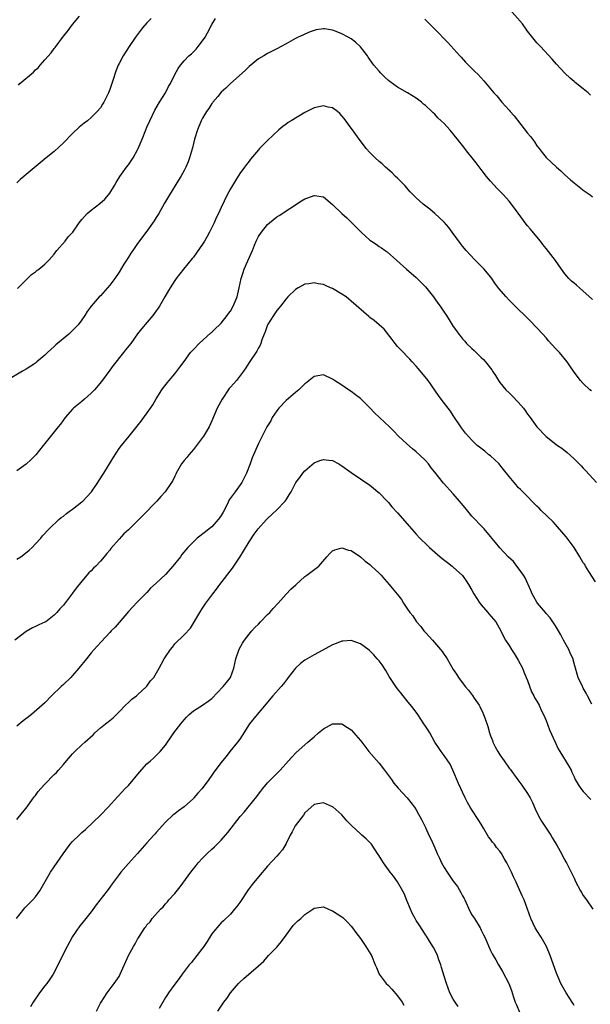
# Model space of a CAD drawing. Units: inches. Extents: x 2571000 to 2574000, y 1503000 to 1506000.
# Drawn here: x 2571112 to 2571235, y 1503389 to 1503601 of the extents above; entities that cross this region are included whole.
import ezdxf

# ---------------------------------------------------------------- set-up
doc = ezdxf.new("R2010")
doc.units = ezdxf.units.IN
doc.header["$MEASUREMENT"] = 0
doc.layers.add('LD25711503_10ft', color=3, linetype='Continuous')

msp = doc.modelspace()

# ---------------------------------------------------------------- linework, layer by layer
at = {"layer": 'LD25711503_10ft'}
for points, elevation in [([(2571139.91, 1503601), (2571139, 1503600.07), (2571138.07, 1503599), (2571136.54, 1503597), (2571135.19, 1503595), (2571133.91, 1503593), (2571133, 1503591.36), (2571132.82, 1503591), (2571132.29, 1503589.71), (2571131.67, 1503587.67), (2571131, 1503585.72), (2571130.7, 1503585), (2571129.7, 1503583), (2571129.46, 1503582.54), (2571129, 1503581.81), (2571128.3, 1503581), (2571127, 1503579.66), (2571126.21, 1503579), (2571125.51, 1503578.49), (2571124.42, 1503577.58), (2571123, 1503576.26), (2571121, 1503574.24), (2571119, 1503572.39), (2571117.28, 1503571), (2571113, 1503567.41), (2571112.48, 1503567), (2571111.7, 1503566.3), (2571111, 1503565.61)], 9770), ([(2571111.15, 1503542.85), (2571113.25, 1503545), (2571114.15, 1503545.85), (2571115, 1503546.41), (2571115.31, 1503546.69), (2571115.7, 1503547), (2571117, 1503548.1), (2571117.91, 1503549), (2571119, 1503550.24), (2571119.33, 1503550.68), (2571119.63, 1503551), (2571121.36, 1503553), (2571122.07, 1503553.93), (2571123.01, 1503554.99), (2571124.42, 1503557), (2571125, 1503557.71), (2571126.15, 1503559), (2571127, 1503559.68), (2571128.87, 1503561.13), (2571129.93, 1503562.08), (2571130.74, 1503563), (2571131, 1503563.37), (2571132.03, 1503565), (2571132.35, 1503565.65), (2571133.17, 1503567), (2571134.59, 1503569), (2571135, 1503569.5), (2571135.63, 1503570.37), (2571136.02, 1503571), (2571137, 1503572.75), (2571137.13, 1503573), (2571137.96, 1503575), (2571138.74, 1503577), (2571139, 1503577.63), (2571139.62, 1503579), (2571140.73, 1503581.27), (2571141.71, 1503583), (2571142.97, 1503585.03), (2571143.66, 1503586.34), (2571144.06, 1503587), (2571145, 1503588.99), (2571145.74, 1503590.26), (2571146.2, 1503591), (2571147, 1503591.93), (2571148.02, 1503593), (2571148.57, 1503593.43), (2571149.58, 1503594.42), (2571150.06, 1503595), (2571151, 1503596.25), (2571151.51, 1503597), (2571152.07, 1503597.93), (2571153, 1503599.71), (2571153.77, 1503601)], 9760), ([(2571111.31, 1503586.69), (2571111.63, 1503587), (2571114.54, 1503589.46), (2571115, 1503589.96), (2571115.57, 1503590.43), (2571116.01, 1503591), (2571117, 1503592.09), (2571118.34, 1503593.66), (2571119, 1503594.55), (2571119.21, 1503594.79), (2571121, 1503597.2), (2571121.83, 1503598.17), (2571123, 1503599.71), (2571124.49, 1503601.51)], 9780), ([(2571234.53, 1503584.53), (2571234.02, 1503585), (2571233, 1503585.89), (2571231.25, 1503587.25), (2571231, 1503587.48), (2571230.14, 1503588.14), (2571229, 1503589.24), (2571227.19, 1503591.19), (2571226.29, 1503592.29), (2571223.81, 1503595), (2571223, 1503595.82), (2571221, 1503598.27), (2571219.88, 1503599.88), (2571217.19, 1503603)], 9770), ([(2571198.89, 1503600.89), (2571199.88, 1503599.88), (2571201, 1503598.77), (2571203.83, 1503595.83), (2571206.42, 1503593), (2571206.69, 1503592.69), (2571207.65, 1503591.65), (2571209, 1503590.25), (2571209.63, 1503589.63), (2571210.25, 1503589), (2571211.58, 1503587.58), (2571213.74, 1503585), (2571214.34, 1503584.34), (2571215.48, 1503583), (2571217, 1503581.3), (2571217.25, 1503581), (2571218.07, 1503580.07), (2571221, 1503576.34), (2571221.6, 1503575.6), (2571222.45, 1503574.45), (2571223, 1503573.61), (2571223.48, 1503573), (2571224.17, 1503572.17), (2571225, 1503571.1), (2571227.19, 1503569), (2571228.17, 1503568.17), (2571229, 1503567.33), (2571230.27, 1503566.27), (2571231, 1503565.58), (2571231.77, 1503565), (2571232.46, 1503564.46), (2571233, 1503564), (2571234.45, 1503563), (2571235, 1503562.57)], 9760), ([(2571235, 1503540.48), (2571232.17, 1503543), (2571231.53, 1503543.53), (2571231, 1503543.95), (2571230.44, 1503544.44), (2571229.91, 1503545), (2571229, 1503546.02), (2571228.27, 1503547), (2571227, 1503548.85), (2571225, 1503551.44), (2571224.28, 1503552.28), (2571223.76, 1503553), (2571223, 1503553.95), (2571221.6, 1503555.6), (2571221, 1503556.36), (2571220.7, 1503556.7), (2571219, 1503559.05), (2571217.53, 1503561), (2571217, 1503561.64), (2571215.78, 1503563), (2571214.42, 1503564.42), (2571213, 1503565.98), (2571212.14, 1503567), (2571211, 1503568.46), (2571209.91, 1503569.91), (2571209.07, 1503571), (2571208.15, 1503572.15), (2571207, 1503573.65), (2571206.37, 1503574.37), (2571205.89, 1503575), (2571205.49, 1503575.49), (2571205, 1503576.15), (2571204.58, 1503576.58), (2571204.24, 1503577), (2571203, 1503578.39), (2571202.4, 1503579), (2571201.63, 1503579.63), (2571201, 1503580.39), (2571200.67, 1503580.67), (2571200.4, 1503581), (2571199, 1503582.3), (2571198.6, 1503582.6), (2571198.17, 1503583), (2571197, 1503583.86), (2571195.15, 1503585), (2571193, 1503586.2), (2571191.37, 1503587.37), (2571191, 1503587.66), (2571190.29, 1503588.29), (2571189.31, 1503589.31), (2571189, 1503589.65), (2571187.91, 1503591), (2571186.68, 1503592.68), (2571186.48, 1503593), (2571185, 1503594.92), (2571183.93, 1503595.93), (2571183, 1503596.62), (2571182.36, 1503597), (2571181, 1503597.76), (2571179.75, 1503598.25), (2571179, 1503598.51), (2571177.22, 1503598.78), (2571177, 1503598.79), (2571175.44, 1503598.56), (2571175, 1503598.47), (2571174.15, 1503598.15), (2571173, 1503597.69), (2571172.55, 1503597.45), (2571171.6, 1503597), (2571171, 1503596.69), (2571169, 1503595.55), (2571167.95, 1503595), (2571167, 1503594.48), (2571165, 1503593.47), (2571164.16, 1503593), (2571163, 1503592.32), (2571161, 1503590.72), (2571160.18, 1503589.82), (2571157, 1503587.03), (2571156.02, 1503585.98), (2571155, 1503585.14), (2571154.25, 1503584.25), (2571153.23, 1503583), (2571153.14, 1503582.86), (2571153, 1503582.71), (2571152.35, 1503581.65), (2571151.86, 1503581), (2571151, 1503579.54), (2571150.72, 1503579), (2571149.91, 1503577), (2571149.28, 1503575), (2571148.82, 1503573.18), (2571148.19, 1503571), (2571147.89, 1503570.11), (2571147.39, 1503569), (2571147, 1503568.24), (2571146.32, 1503567), (2571145.83, 1503566.17), (2571143.85, 1503563), (2571142.8, 1503561.2), (2571141.56, 1503559), (2571141, 1503558.1), (2571140.57, 1503557.43), (2571139, 1503555.21), (2571137, 1503552.54), (2571135.97, 1503551), (2571135.56, 1503550.44), (2571135, 1503549.59), (2571134.06, 1503548.06), (2571133, 1503546.38), (2571132.07, 1503545), (2571131, 1503543.53), (2571130.51, 1503543), (2571129, 1503541.28), (2571128.7, 1503541), (2571127, 1503539), (2571126.14, 1503537.86), (2571125.62, 1503537), (2571125, 1503536.09), (2571124.17, 1503535), (2571123, 1503533.74), (2571122.18, 1503533), (2571119.35, 1503530.65), (2571119, 1503530.32), (2571118.29, 1503529.71), (2571117.59, 1503529), (2571117, 1503528.44), (2571115.32, 1503527), (2571115, 1503526.75), (2571113, 1503525.43), (2571112.19, 1503525), (2571108.79, 1503523)], 9750), ([(2571234.75, 1503520.75), (2571234.41, 1503521), (2571233, 1503522.34), (2571232.39, 1503523), (2571231, 1503524.8), (2571230.12, 1503526.12), (2571229.5, 1503527), (2571227.84, 1503529), (2571227, 1503529.89), (2571225.53, 1503531.53), (2571225, 1503532.16), (2571224.26, 1503533), (2571223, 1503534.38), (2571221.71, 1503535.71), (2571220.42, 1503537), (2571219, 1503538.39), (2571217.7, 1503539.7), (2571217, 1503540.34), (2571216.36, 1503541), (2571214.8, 1503542.8), (2571213.97, 1503543.97), (2571213.27, 1503545), (2571213, 1503545.34), (2571211.61, 1503547), (2571211, 1503547.67), (2571210.32, 1503548.32), (2571209.63, 1503549), (2571207.8, 1503551), (2571207, 1503551.96), (2571206.55, 1503552.55), (2571204.77, 1503555), (2571204, 1503556), (2571203, 1503557.12), (2571201, 1503558.98), (2571199.91, 1503559.91), (2571198.52, 1503561), (2571197, 1503562.36), (2571196.36, 1503563), (2571195.7, 1503563.7), (2571194.53, 1503565), (2571193, 1503566.58), (2571192.57, 1503567), (2571191.79, 1503567.79), (2571190.4, 1503569), (2571189.67, 1503569.67), (2571189, 1503570.2), (2571188.14, 1503571), (2571187, 1503572.15), (2571186.25, 1503573), (2571185, 1503574.63), (2571184.74, 1503575), (2571184, 1503576), (2571183.29, 1503577), (2571183, 1503577.37), (2571181.5, 1503579.5), (2571181, 1503580.08), (2571180.55, 1503580.55), (2571180.02, 1503581), (2571179, 1503581.77), (2571178.05, 1503581.95), (2571177, 1503582.21), (2571175, 1503581.74), (2571173.46, 1503581), (2571173, 1503580.74), (2571170.07, 1503579), (2571169.42, 1503578.58), (2571169, 1503578.24), (2571168.26, 1503577.74), (2571167.41, 1503577), (2571165, 1503574.73), (2571163.24, 1503573), (2571163, 1503572.74), (2571161.29, 1503570.71), (2571161, 1503570.31), (2571160.43, 1503569.57), (2571160.04, 1503569), (2571159, 1503567.59), (2571158.08, 1503566.08), (2571157.4, 1503565), (2571157, 1503564.33), (2571156.31, 1503563), (2571155, 1503560.31), (2571154.4, 1503559), (2571153.92, 1503558.08), (2571153.47, 1503557), (2571152.5, 1503555), (2571151.98, 1503554.02), (2571151.38, 1503553), (2571151, 1503552.39), (2571149, 1503549.6), (2571148.74, 1503549.26), (2571146.89, 1503547), (2571145.31, 1503545), (2571145, 1503544.58), (2571144.01, 1503543), (2571143.63, 1503542.37), (2571142.87, 1503541), (2571141.69, 1503539), (2571141.42, 1503538.58), (2571141, 1503537.99), (2571140.25, 1503537), (2571137.85, 1503534.15), (2571136.98, 1503533.02), (2571135.5, 1503531), (2571134.4, 1503529.6), (2571133.97, 1503529), (2571131.75, 1503526.25), (2571131, 1503525.19), (2571129.23, 1503522.77), (2571127.69, 1503521), (2571127, 1503520.24), (2571125.58, 1503519), (2571125, 1503518.47), (2571123.21, 1503517), (2571123, 1503516.78), (2571121.41, 1503515), (2571120.39, 1503513.61), (2571119.85, 1503513), (2571117, 1503509.43), (2571116.68, 1503509), (2571115.04, 1503507), (2571114.04, 1503505.96), (2571113, 1503504.99), (2571111, 1503503.55)], 9740), ([(2571111, 1503484.48), (2571111.85, 1503485), (2571112.52, 1503485.48), (2571113.62, 1503486.38), (2571114.27, 1503487), (2571115, 1503487.76), (2571116.12, 1503489), (2571116.53, 1503489.47), (2571117.96, 1503491), (2571120.03, 1503493), (2571120.55, 1503493.45), (2571121, 1503493.77), (2571121.68, 1503494.32), (2571122.56, 1503495), (2571123, 1503495.29), (2571125, 1503496.83), (2571125.18, 1503497), (2571126.07, 1503497.93), (2571127.06, 1503499), (2571128.45, 1503501), (2571128.64, 1503501.36), (2571129.72, 1503503), (2571131.7, 1503506.3), (2571133, 1503508.32), (2571133.52, 1503509), (2571135.16, 1503511), (2571137.74, 1503514.26), (2571139.76, 1503517), (2571140.26, 1503517.75), (2571141, 1503519.07), (2571142.22, 1503521), (2571142.54, 1503521.46), (2571143.42, 1503522.58), (2571143.8, 1503523), (2571145, 1503524.44), (2571145.45, 1503525), (2571146.12, 1503525.88), (2571147, 1503527.12), (2571148.39, 1503529), (2571149, 1503529.71), (2571150.22, 1503531), (2571152.75, 1503533.25), (2571153, 1503533.44), (2571153.77, 1503534.23), (2571154.63, 1503535), (2571155, 1503535.36), (2571156.29, 1503537), (2571156.58, 1503537.42), (2571157, 1503537.93), (2571157.61, 1503539), (2571158.44, 1503541), (2571158.89, 1503543), (2571159.29, 1503545), (2571159.7, 1503546.3), (2571159.97, 1503547), (2571160.76, 1503548.76), (2571161.72, 1503551), (2571162.2, 1503552.2), (2571162.5, 1503553), (2571163, 1503554.01), (2571163.65, 1503555), (2571165, 1503556.62), (2571165.43, 1503557), (2571167, 1503558.28), (2571167.46, 1503558.54), (2571172.27, 1503561.73), (2571173, 1503562.16), (2571173.63, 1503562.37), (2571175, 1503562.91), (2571175.13, 1503562.87), (2571177, 1503562.61), (2571179, 1503560.94), (2571180.96, 1503559), (2571182.03, 1503558.03), (2571183, 1503557.1), (2571184.07, 1503556.07), (2571185.13, 1503555), (2571187, 1503553.28), (2571187.38, 1503553), (2571188.35, 1503552.35), (2571189, 1503551.88), (2571189.56, 1503551.56), (2571190.31, 1503551), (2571190.72, 1503550.72), (2571192.85, 1503548.85), (2571194.9, 1503547), (2571197, 1503545.22), (2571199, 1503543.17), (2571200.73, 1503541), (2571201, 1503540.63), (2571201.67, 1503539.67), (2571202.17, 1503539), (2571203, 1503537.74), (2571203.53, 1503537), (2571204.09, 1503536.09), (2571205, 1503534.67), (2571205.69, 1503533.69), (2571206.15, 1503533), (2571206.56, 1503532.56), (2571207, 1503531.97), (2571207.47, 1503531.47), (2571207.86, 1503531), (2571209, 1503529.91), (2571209.48, 1503529.48), (2571209.94, 1503529), (2571210.49, 1503528.49), (2571211, 1503527.93), (2571211.49, 1503527.49), (2571211.92, 1503527), (2571213.3, 1503525.3), (2571213.47, 1503525), (2571214.09, 1503524.09), (2571214.71, 1503523), (2571215, 1503522.58), (2571216.31, 1503521), (2571217, 1503520.31), (2571217.69, 1503519.69), (2571219, 1503518.31), (2571220.09, 1503517), (2571220.49, 1503516.49), (2571221, 1503515.74), (2571221.32, 1503515.32), (2571221.53, 1503515), (2571223.01, 1503513), (2571225, 1503510.95), (2571227.47, 1503509), (2571228.38, 1503508.38), (2571229.5, 1503507.5), (2571231, 1503506.11), (2571232.57, 1503504.57), (2571233, 1503504.09), (2571233.54, 1503503.54), (2571235.81, 1503501)], 9730), ([(2571235.6, 1503479.6), (2571234.21, 1503481.79), (2571233.45, 1503483), (2571233.29, 1503483.29), (2571233, 1503483.72), (2571232.26, 1503485), (2571231, 1503487), (2571230.16, 1503488.16), (2571229.49, 1503489), (2571229.29, 1503489.29), (2571227.47, 1503491.47), (2571227, 1503491.95), (2571226.49, 1503492.49), (2571223.89, 1503495), (2571223.47, 1503495.47), (2571223, 1503495.91), (2571219.96, 1503499), (2571219.49, 1503499.49), (2571219, 1503499.96), (2571218.5, 1503500.5), (2571218.08, 1503501), (2571217, 1503502.32), (2571215.84, 1503503.84), (2571215, 1503504.84), (2571214.85, 1503505), (2571213, 1503506.72), (2571212.64, 1503507), (2571211.75, 1503507.75), (2571210.63, 1503508.63), (2571210.14, 1503509), (2571209, 1503510.11), (2571207.63, 1503511.63), (2571206.78, 1503512.78), (2571205, 1503515.47), (2571204.37, 1503516.37), (2571202.35, 1503519), (2571201.78, 1503519.78), (2571199.56, 1503523), (2571197.5, 1503525.5), (2571197, 1503526.08), (2571196.14, 1503527), (2571195.62, 1503527.62), (2571195, 1503528.26), (2571194.25, 1503529), (2571193, 1503530.35), (2571192.44, 1503531), (2571191.83, 1503531.83), (2571190.07, 1503534.07), (2571189.01, 1503535.01), (2571187.92, 1503535.92), (2571187, 1503536.61), (2571186.78, 1503536.78), (2571183, 1503540.13), (2571182.51, 1503540.5), (2571181.89, 1503541), (2571181, 1503541.6), (2571179, 1503542.8), (2571178.56, 1503543), (2571177.46, 1503543.46), (2571177, 1503543.67), (2571175.85, 1503543.85), (2571175, 1503544.04), (2571173.84, 1503543.84), (2571173, 1503543.73), (2571171.59, 1503543), (2571171, 1503542.62), (2571169.37, 1503541), (2571169, 1503540.61), (2571167.78, 1503539), (2571167.43, 1503538.57), (2571167, 1503538.09), (2571166.25, 1503537), (2571165, 1503535.01), (2571164.49, 1503533.51), (2571164.25, 1503533), (2571163.76, 1503531.76), (2571163.52, 1503531), (2571163.36, 1503530.64), (2571163, 1503530.02), (2571162.67, 1503529.33), (2571161, 1503526.84), (2571160.29, 1503525.71), (2571159.8, 1503525), (2571158.26, 1503523), (2571157, 1503521.57), (2571156.75, 1503521.25), (2571155.19, 1503519), (2571154.13, 1503517), (2571153, 1503514.27), (2571152.42, 1503513), (2571151.13, 1503510.87), (2571151, 1503510.68), (2571149.66, 1503509), (2571149, 1503508.13), (2571148, 1503507), (2571147.59, 1503506.41), (2571147, 1503505.73), (2571146.45, 1503505), (2571145.31, 1503503), (2571145.22, 1503502.78), (2571145, 1503502.38), (2571144.56, 1503501.44), (2571144.31, 1503501), (2571142.93, 1503499), (2571142.03, 1503497.97), (2571141.11, 1503497), (2571138.09, 1503493.91), (2571137.27, 1503493), (2571135, 1503490.79), (2571134.04, 1503489.96), (2571133, 1503488.82), (2571131.24, 1503486.76), (2571131, 1503486.44), (2571130.33, 1503485.67), (2571129.82, 1503485), (2571129, 1503484.08), (2571127.98, 1503483), (2571127.48, 1503482.52), (2571127, 1503481.98), (2571126.5, 1503481.5), (2571125, 1503479.71), (2571123.79, 1503478.21), (2571123, 1503477.11), (2571121, 1503474.55), (2571120.25, 1503473.75), (2571119.63, 1503473), (2571119, 1503472.38), (2571117.2, 1503471), (2571117, 1503470.87), (2571115.7, 1503470.3), (2571115, 1503469.94), (2571114.35, 1503469.65), (2571113, 1503468.88), (2571110.52, 1503467)], 9720), ([(2571234.8, 1503453.2), (2571233.88, 1503455), (2571233.61, 1503455.61), (2571233, 1503456.67), (2571232.9, 1503456.9), (2571232.82, 1503457), (2571231.91, 1503459), (2571231.65, 1503459.65), (2571231.34, 1503461), (2571230.8, 1503462.8), (2571230.78, 1503463), (2571230.18, 1503464.18), (2571229.87, 1503465), (2571228.74, 1503467), (2571228.15, 1503468.15), (2571227.63, 1503469), (2571227, 1503470.1), (2571226.42, 1503471), (2571225.84, 1503471.84), (2571225, 1503472.77), (2571224.82, 1503473), (2571223.14, 1503475), (2571223, 1503475.2), (2571222.36, 1503476.36), (2571221.96, 1503477), (2571221.7, 1503477.7), (2571220.45, 1503480.45), (2571220.1, 1503481), (2571219, 1503482.61), (2571218.67, 1503483), (2571217.95, 1503483.95), (2571216.83, 1503485), (2571215, 1503486.93), (2571214.08, 1503488.08), (2571213, 1503489.34), (2571211.66, 1503491), (2571211.32, 1503491.32), (2571209, 1503493.76), (2571207.53, 1503495.53), (2571206.33, 1503497), (2571205, 1503498.53), (2571202.88, 1503500.88), (2571201, 1503503.25), (2571200.2, 1503504.2), (2571199.62, 1503505), (2571199, 1503505.72), (2571197.72, 1503507), (2571197, 1503507.65), (2571196.24, 1503508.24), (2571195, 1503509.31), (2571193.21, 1503511), (2571192.13, 1503512.13), (2571191.25, 1503513), (2571188.01, 1503516.01), (2571187, 1503517.13), (2571185, 1503519.08), (2571183.92, 1503519.92), (2571183, 1503520.6), (2571182.4, 1503521), (2571181, 1503522), (2571179.41, 1503523), (2571179, 1503523.31), (2571177, 1503524.18), (2571175, 1503523.82), (2571173.96, 1503523), (2571173.41, 1503522.59), (2571173, 1503522.27), (2571172.38, 1503521.62), (2571171.72, 1503521), (2571171, 1503520.42), (2571169, 1503518.7), (2571167.41, 1503517), (2571167, 1503516.45), (2571165.99, 1503515), (2571165.67, 1503514.33), (2571164.84, 1503513), (2571163.83, 1503511), (2571163, 1503509.44), (2571161.68, 1503506.32), (2571161.22, 1503505), (2571160.45, 1503503), (2571159.42, 1503501), (2571158, 1503499), (2571157.55, 1503498.45), (2571156.75, 1503497.25), (2571156.27, 1503496.27), (2571155.39, 1503494.61), (2571155, 1503493.92), (2571154.64, 1503493.36), (2571154.37, 1503493), (2571153, 1503491.47), (2571152.39, 1503491), (2571151.63, 1503490.37), (2571149.82, 1503489), (2571149, 1503488.21), (2571147.84, 1503487), (2571146.55, 1503485.45), (2571146.21, 1503485), (2571144.59, 1503483), (2571143, 1503481.2), (2571141, 1503479.3), (2571139.79, 1503478.21), (2571139, 1503477.31), (2571138.84, 1503477.16), (2571138.7, 1503477), (2571137, 1503475.26), (2571135.87, 1503474.13), (2571135, 1503473.19), (2571133, 1503470.85), (2571132.18, 1503469.82), (2571131.3, 1503469), (2571131, 1503468.69), (2571129.24, 1503466.76), (2571128.31, 1503465.69), (2571127, 1503464.25), (2571125.95, 1503463), (2571124.35, 1503461), (2571123, 1503459.4), (2571122.6, 1503459), (2571121, 1503457.45), (2571120.51, 1503457), (2571118.47, 1503455), (2571117, 1503453.51), (2571116.47, 1503453), (2571114.12, 1503451), (2571113.48, 1503450.52), (2571112.36, 1503449.64), (2571111, 1503448.47)], 9710), ([(2571111, 1503428.35), (2571112.17, 1503429.83), (2571113, 1503430.83), (2571114.58, 1503433), (2571114.74, 1503433.26), (2571115, 1503433.56), (2571115.61, 1503434.39), (2571116.13, 1503435), (2571117, 1503435.99), (2571119, 1503438.08), (2571119.49, 1503438.51), (2571119.94, 1503439), (2571121, 1503440.22), (2571121.7, 1503441), (2571123, 1503442.5), (2571123.5, 1503443), (2571125, 1503444.43), (2571125.64, 1503445), (2571127.39, 1503446.61), (2571127.76, 1503447), (2571129, 1503448.1), (2571130.08, 1503449), (2571131, 1503449.72), (2571131.7, 1503450.3), (2571133, 1503451.53), (2571134.37, 1503453), (2571135, 1503453.55), (2571135.73, 1503454.27), (2571136.75, 1503455), (2571137, 1503455.21), (2571138.93, 1503457), (2571139, 1503457.08), (2571139.78, 1503458.22), (2571140.5, 1503459), (2571141.67, 1503461), (2571142.74, 1503463), (2571143, 1503463.42), (2571144.06, 1503465), (2571144.48, 1503465.52), (2571145, 1503466.2), (2571147, 1503468.16), (2571148.37, 1503469.63), (2571150.38, 1503473), (2571150.64, 1503473.36), (2571151, 1503473.89), (2571151.72, 1503475), (2571153.19, 1503477), (2571153.98, 1503478.02), (2571154.7, 1503479), (2571157.43, 1503482.57), (2571157.7, 1503483), (2571159, 1503484.94), (2571159.82, 1503486.18), (2571161, 1503488.22), (2571162.12, 1503489.88), (2571162.93, 1503491), (2571164.73, 1503493), (2571165, 1503493.27), (2571167, 1503495.09), (2571168.79, 1503497), (2571169, 1503497.29), (2571169.66, 1503498.35), (2571170.04, 1503499), (2571171, 1503500.88), (2571171.08, 1503501), (2571171.91, 1503502.09), (2571172.58, 1503503), (2571173, 1503503.49), (2571175, 1503505.24), (2571176.27, 1503505.73), (2571177, 1503505.94), (2571178.17, 1503505.83), (2571179, 1503505.72), (2571180.34, 1503505), (2571181, 1503504.63), (2571183, 1503503.13), (2571185, 1503501.8), (2571187, 1503500.42), (2571187.79, 1503499.79), (2571188.73, 1503499), (2571189, 1503498.76), (2571190.73, 1503497), (2571191, 1503496.71), (2571191.78, 1503495.78), (2571193, 1503494.47), (2571195.53, 1503491.53), (2571196.01, 1503491), (2571197, 1503489.85), (2571197.81, 1503489), (2571199.44, 1503487.44), (2571199.88, 1503487), (2571202.14, 1503485), (2571202.6, 1503484.6), (2571203.73, 1503483.73), (2571204.72, 1503483), (2571205, 1503482.77), (2571206.95, 1503480.95), (2571207.79, 1503479.79), (2571208.3, 1503479), (2571209, 1503477.8), (2571209.44, 1503477), (2571210.03, 1503476.03), (2571210.73, 1503475), (2571211, 1503474.66), (2571212.44, 1503473), (2571212.68, 1503472.68), (2571214.12, 1503471), (2571215.25, 1503469), (2571215.83, 1503467.83), (2571216.26, 1503467), (2571217, 1503465.85), (2571217.52, 1503465), (2571218.12, 1503464.12), (2571219, 1503462.68), (2571219.87, 1503461), (2571220.19, 1503460.19), (2571220.72, 1503459), (2571221, 1503458.3), (2571221.84, 1503455.84), (2571222.34, 1503455), (2571222.53, 1503454.53), (2571223, 1503453.83), (2571223.46, 1503453), (2571223.94, 1503451.94), (2571224.45, 1503451), (2571225, 1503449.67), (2571225.71, 1503447.71), (2571226.9, 1503445), (2571227.61, 1503443.61), (2571227.95, 1503443), (2571229.88, 1503439.88), (2571230.35, 1503439), (2571230.56, 1503438.56), (2571231, 1503437.55), (2571231.27, 1503437), (2571231.9, 1503435.9), (2571232.47, 1503435), (2571233, 1503434.38), (2571234.65, 1503432.65)], 9700), ([(2571110.89, 1503407), (2571112.47, 1503409), (2571112.72, 1503409.28), (2571113.69, 1503410.31), (2571114.4, 1503411), (2571115, 1503411.68), (2571115.92, 1503413), (2571118.2, 1503417), (2571119, 1503418.12), (2571120.98, 1503420.98), (2571122.47, 1503423), (2571123, 1503423.61), (2571124.39, 1503425), (2571125, 1503425.58), (2571125.77, 1503426.23), (2571129, 1503429.29), (2571130.65, 1503431), (2571132.72, 1503433.28), (2571133.7, 1503434.3), (2571134.32, 1503435), (2571135, 1503435.69), (2571137.43, 1503438.57), (2571139, 1503440.32), (2571139.79, 1503441), (2571140.42, 1503441.58), (2571141, 1503442.16), (2571141.45, 1503442.55), (2571141.86, 1503443), (2571143, 1503444.39), (2571143.43, 1503445), (2571144.06, 1503445.94), (2571144.81, 1503447), (2571146.32, 1503449), (2571147, 1503449.81), (2571147.56, 1503450.44), (2571148.13, 1503451), (2571149, 1503451.78), (2571151, 1503453.02), (2571152.17, 1503453.83), (2571153, 1503454.43), (2571155.41, 1503457), (2571156.11, 1503457.89), (2571157, 1503458.98), (2571157.69, 1503461), (2571158.16, 1503463), (2571158.9, 1503465.1), (2571159.62, 1503466.38), (2571160.04, 1503467), (2571161, 1503468.31), (2571161.6, 1503469), (2571162.26, 1503469.74), (2571163, 1503470.48), (2571163.49, 1503471), (2571165, 1503472.53), (2571165.44, 1503473), (2571166.16, 1503473.84), (2571167.26, 1503475), (2571169, 1503476.92), (2571170.02, 1503477.98), (2571171.05, 1503478.95), (2571173, 1503480.71), (2571173.43, 1503481), (2571174.31, 1503481.69), (2571175.47, 1503482.53), (2571176.03, 1503483), (2571177.73, 1503485), (2571178.35, 1503485.65), (2571179, 1503486.25), (2571179.51, 1503486.49), (2571181, 1503486.92), (2571182.43, 1503486.43), (2571183, 1503486.33), (2571184.99, 1503485.01), (2571186.04, 1503484.04), (2571187, 1503483.36), (2571187.4, 1503483), (2571189, 1503481.48), (2571189.43, 1503481), (2571190.19, 1503480.19), (2571191.21, 1503479), (2571192.19, 1503477.81), (2571192.93, 1503476.93), (2571193, 1503476.83), (2571193.81, 1503475.81), (2571194.27, 1503475), (2571195, 1503473.9), (2571195.64, 1503473), (2571196.25, 1503472.25), (2571197.07, 1503471), (2571197.97, 1503469.97), (2571198.68, 1503469), (2571199, 1503468.64), (2571199.83, 1503467.83), (2571200.49, 1503467), (2571202.21, 1503465), (2571202.57, 1503464.57), (2571203, 1503463.91), (2571203.41, 1503463.41), (2571203.66, 1503463), (2571205, 1503460.7), (2571205.68, 1503459.68), (2571206.11, 1503459), (2571207.58, 1503457), (2571208.26, 1503456.26), (2571209.1, 1503455.1), (2571209.48, 1503454.52), (2571210.53, 1503453), (2571210.71, 1503452.71), (2571211.38, 1503451.38), (2571211.52, 1503451), (2571211.76, 1503450.24), (2571212.43, 1503448.43), (2571212.79, 1503447), (2571213, 1503446.42), (2571213.41, 1503445.41), (2571213.54, 1503445), (2571214.04, 1503444.04), (2571214.55, 1503443), (2571215, 1503442.27), (2571215.94, 1503441), (2571217, 1503439.45), (2571217.21, 1503439.21), (2571218.88, 1503436.88), (2571219.76, 1503435.76), (2571221, 1503433.95), (2571221.55, 1503433), (2571222.03, 1503432.03), (2571222.64, 1503430.64), (2571223.43, 1503429), (2571224, 1503428), (2571225.98, 1503425), (2571226.33, 1503424.33), (2571227.36, 1503422.64), (2571228.29, 1503421), (2571228.52, 1503420.52), (2571229.24, 1503419.24), (2571229.39, 1503419), (2571230.59, 1503416.59), (2571231, 1503415.7), (2571231.35, 1503415), (2571232.38, 1503413), (2571232.6, 1503412.6), (2571233, 1503411.98), (2571233.66, 1503411), (2571235.08, 1503409)], 9690), ([(2571231, 1503388.23), (2571230.75, 1503388.75), (2571229.98, 1503389.98), (2571229.27, 1503391), (2571229, 1503391.46), (2571228.47, 1503392.47), (2571228.16, 1503393), (2571227.21, 1503395.21), (2571225.89, 1503399), (2571225.06, 1503401), (2571223.91, 1503403), (2571223, 1503404.39), (2571222.78, 1503404.78), (2571222.65, 1503405), (2571222.11, 1503406.11), (2571221.72, 1503407), (2571221, 1503409.04), (2571220.24, 1503411), (2571219.86, 1503411.86), (2571218.45, 1503415), (2571217.97, 1503415.97), (2571217.55, 1503417), (2571216.55, 1503419), (2571215.95, 1503419.95), (2571215.37, 1503421), (2571215, 1503421.51), (2571214.32, 1503422.32), (2571213.85, 1503423), (2571213.47, 1503423.47), (2571213, 1503424.14), (2571212.61, 1503424.61), (2571211.53, 1503426.47), (2571211, 1503427.34), (2571210.32, 1503428.32), (2571209.92, 1503429), (2571209.55, 1503429.55), (2571209, 1503430.43), (2571208.63, 1503431), (2571208.04, 1503432.04), (2571207.54, 1503433), (2571207, 1503434.24), (2571206.61, 1503435), (2571206.1, 1503436.1), (2571204.92, 1503439), (2571204.29, 1503440.29), (2571203, 1503442.16), (2571202.35, 1503443), (2571201.84, 1503443.84), (2571201.04, 1503445), (2571199.94, 1503447), (2571199.58, 1503447.58), (2571199, 1503448.46), (2571198.67, 1503449), (2571197.33, 1503451), (2571196.35, 1503452.35), (2571195, 1503454.04), (2571194.2, 1503455), (2571193.68, 1503455.68), (2571193, 1503456.51), (2571192.63, 1503457), (2571191.19, 1503459.19), (2571190.46, 1503460.46), (2571189.66, 1503461.66), (2571189, 1503462.54), (2571188.63, 1503463), (2571187.86, 1503463.86), (2571187, 1503464.7), (2571186.84, 1503464.84), (2571185, 1503466.24), (2571183, 1503466.97), (2571181.23, 1503466.77), (2571181, 1503466.77), (2571179.73, 1503466.27), (2571179, 1503466.01), (2571178.32, 1503465.68), (2571175, 1503463.85), (2571173.5, 1503463), (2571173, 1503462.69), (2571172.05, 1503461.95), (2571170.99, 1503461.01), (2571169.45, 1503459), (2571169.27, 1503458.73), (2571168.41, 1503457.59), (2571167.92, 1503457), (2571166.15, 1503455), (2571165, 1503453.67), (2571164.72, 1503453.28), (2571162.74, 1503451), (2571161.11, 1503449), (2571159.55, 1503446.45), (2571159, 1503445.69), (2571158.49, 1503445), (2571156.88, 1503443), (2571156.05, 1503441.95), (2571155.27, 1503441), (2571155, 1503440.63), (2571153.42, 1503438.58), (2571153, 1503437.94), (2571152.35, 1503437), (2571150.91, 1503435), (2571149.98, 1503434.02), (2571149.14, 1503433), (2571149, 1503432.87), (2571147, 1503431.07), (2571145.77, 1503430.23), (2571145, 1503429.55), (2571144.67, 1503429.33), (2571143, 1503427.77), (2571141, 1503425.54), (2571140.76, 1503425.24), (2571140.51, 1503425), (2571139, 1503423.32), (2571136.95, 1503421), (2571135, 1503418.87), (2571133.39, 1503417), (2571133, 1503416.5), (2571131.54, 1503414.46), (2571131, 1503413.79), (2571130.42, 1503413), (2571128.04, 1503409.96), (2571127, 1503408.48), (2571125, 1503405.93), (2571124.57, 1503405.43), (2571123, 1503403.14), (2571121.85, 1503401), (2571118.79, 1503395), (2571118.1, 1503393.9), (2571117.45, 1503393), (2571117, 1503392.46), (2571115.86, 1503391), (2571114.51, 1503389), (2571113.94, 1503387.94)], 9680), ([(2571128.12, 1503387), (2571129, 1503388.77), (2571129.13, 1503389), (2571130.45, 1503391), (2571131.96, 1503393), (2571133, 1503394.54), (2571133.26, 1503395), (2571135, 1503399.02), (2571136.12, 1503401), (2571136.46, 1503401.54), (2571137, 1503402.55), (2571137.19, 1503402.81), (2571137.74, 1503403.74), (2571138.56, 1503405), (2571138.77, 1503405.23), (2571139, 1503405.61), (2571139.71, 1503406.29), (2571140.14, 1503407), (2571141.9, 1503409), (2571142.47, 1503409.53), (2571143, 1503410.19), (2571143.4, 1503410.6), (2571143.71, 1503411), (2571145, 1503412.42), (2571146.18, 1503413.82), (2571148.44, 1503417), (2571149, 1503417.73), (2571149.58, 1503418.42), (2571150.04, 1503419), (2571151, 1503420.02), (2571151.99, 1503421), (2571153, 1503421.96), (2571153.55, 1503422.45), (2571154.1, 1503423), (2571155, 1503423.93), (2571155.96, 1503425), (2571156.43, 1503425.57), (2571159.12, 1503429), (2571159.99, 1503430.01), (2571160.78, 1503431), (2571162.68, 1503433.32), (2571163, 1503433.78), (2571163.56, 1503434.44), (2571163.99, 1503435), (2571165, 1503436.25), (2571165.71, 1503437), (2571167.7, 1503439), (2571169.5, 1503441), (2571170.18, 1503441.82), (2571171.17, 1503442.83), (2571173.68, 1503445), (2571175, 1503446.2), (2571175.96, 1503447), (2571177, 1503447.93), (2571179, 1503448.97), (2571181, 1503448.96), (2571182.22, 1503448.22), (2571183, 1503447.67), (2571185, 1503445.41), (2571185.29, 1503445), (2571186.83, 1503443), (2571189, 1503440.47), (2571190.2, 1503439), (2571191.68, 1503437), (2571192.22, 1503436.22), (2571193.11, 1503435.11), (2571195.04, 1503433), (2571196.64, 1503431), (2571197, 1503430.47), (2571197.51, 1503429.51), (2571197.82, 1503429), (2571198.22, 1503428.22), (2571199, 1503426.62), (2571199.73, 1503425), (2571200.16, 1503424.16), (2571201, 1503422.22), (2571201.51, 1503421), (2571201.99, 1503419.99), (2571202.45, 1503419), (2571203, 1503418.03), (2571203.64, 1503417), (2571205, 1503415.03), (2571205.89, 1503413.89), (2571206.65, 1503412.65), (2571207, 1503411.93), (2571207.32, 1503411.32), (2571207.45, 1503411), (2571208.56, 1503408.56), (2571209, 1503407.8), (2571209.32, 1503407.32), (2571209.55, 1503407), (2571210.79, 1503405), (2571210.86, 1503404.86), (2571211, 1503404.53), (2571211.5, 1503403.5), (2571211.77, 1503403), (2571213, 1503400.1), (2571213.37, 1503399.37), (2571213.57, 1503399), (2571214.12, 1503398.12), (2571214.7, 1503397), (2571215.59, 1503395.59), (2571216.99, 1503392.99), (2571217.52, 1503391.52), (2571217.98, 1503390.02), (2571218.33, 1503389), (2571218.54, 1503388.54), (2571219.32, 1503386.68)], 9670), ([(2571206.05, 1503388.05), (2571205.37, 1503389), (2571205, 1503389.65), (2571204.28, 1503391), (2571203.52, 1503393), (2571203, 1503394.58), (2571202.47, 1503396.46), (2571202.3, 1503397), (2571201.89, 1503398.11), (2571201.59, 1503399), (2571201.42, 1503399.42), (2571200.76, 1503400.76), (2571199.88, 1503402.12), (2571199.21, 1503403.21), (2571199, 1503403.5), (2571198.43, 1503404.43), (2571197.62, 1503405.62), (2571197, 1503406.59), (2571196.76, 1503407), (2571196.16, 1503408.16), (2571195.77, 1503409), (2571195, 1503410.91), (2571194.38, 1503412.38), (2571193, 1503414.89), (2571192.13, 1503416.13), (2571191.4, 1503417), (2571189.94, 1503419), (2571189.57, 1503419.57), (2571189, 1503420.51), (2571188.83, 1503420.83), (2571187.34, 1503423), (2571186.19, 1503424.19), (2571185.31, 1503425), (2571185, 1503425.26), (2571183.07, 1503427.07), (2571182.09, 1503428.09), (2571181, 1503429.33), (2571179.05, 1503431.05), (2571179, 1503431.09), (2571177.67, 1503431.67), (2571177, 1503431.94), (2571175, 1503431.61), (2571173, 1503429.77), (2571172.7, 1503429.3), (2571170.96, 1503427), (2571170.29, 1503425.71), (2571169.88, 1503425), (2571169, 1503423.2), (2571168.18, 1503421.82), (2571167.51, 1503421), (2571167, 1503420.43), (2571165, 1503418.28), (2571163, 1503416.02), (2571161.64, 1503414.36), (2571160.81, 1503413.19), (2571159, 1503410.49), (2571158.37, 1503409.63), (2571157.88, 1503409), (2571157, 1503407.97), (2571155.5, 1503406.5), (2571155, 1503406.06), (2571154.47, 1503405.53), (2571154.04, 1503405), (2571153, 1503403.68), (2571151.98, 1503402.02), (2571151.28, 1503401), (2571151, 1503400.63), (2571148.52, 1503397.48), (2571148.08, 1503397), (2571146.56, 1503395), (2571145.91, 1503394.08), (2571145, 1503392.88), (2571143.66, 1503391), (2571143.41, 1503390.59), (2571143, 1503389.95), (2571141.64, 1503387.64)], 9660), ([(2571154.26, 1503387), (2571155.58, 1503389), (2571156.21, 1503389.79), (2571157.03, 1503391), (2571158.73, 1503393), (2571159, 1503393.3), (2571159.9, 1503394.1), (2571163, 1503396.77), (2571164.16, 1503397.84), (2571165.22, 1503399), (2571167, 1503400.83), (2571167.96, 1503402.04), (2571169, 1503403.45), (2571170.52, 1503405.48), (2571171, 1503405.99), (2571171.52, 1503406.48), (2571172.13, 1503407), (2571173, 1503407.84), (2571174.75, 1503409), (2571175, 1503409.21), (2571176.53, 1503409.47), (2571177, 1503409.52), (2571178.08, 1503409), (2571178.73, 1503408.73), (2571179, 1503408.65), (2571179.98, 1503407.98), (2571181, 1503407.36), (2571181.19, 1503407.19), (2571182.21, 1503406.21), (2571183, 1503405.39), (2571183.3, 1503405), (2571184.01, 1503404.01), (2571185, 1503402.69), (2571186.15, 1503401), (2571187.24, 1503399.24), (2571187.37, 1503399), (2571188.19, 1503397), (2571188.42, 1503396.42), (2571189.03, 1503395), (2571190.54, 1503393), (2571191, 1503392.53), (2571191.78, 1503391.78), (2571193, 1503390.36), (2571193.95, 1503389), (2571194.36, 1503388.36)], 9650)]:
    msp.add_lwpolyline(points, dxfattribs=dict(at, elevation=elevation))

doc.saveas('drawing.dxf')
